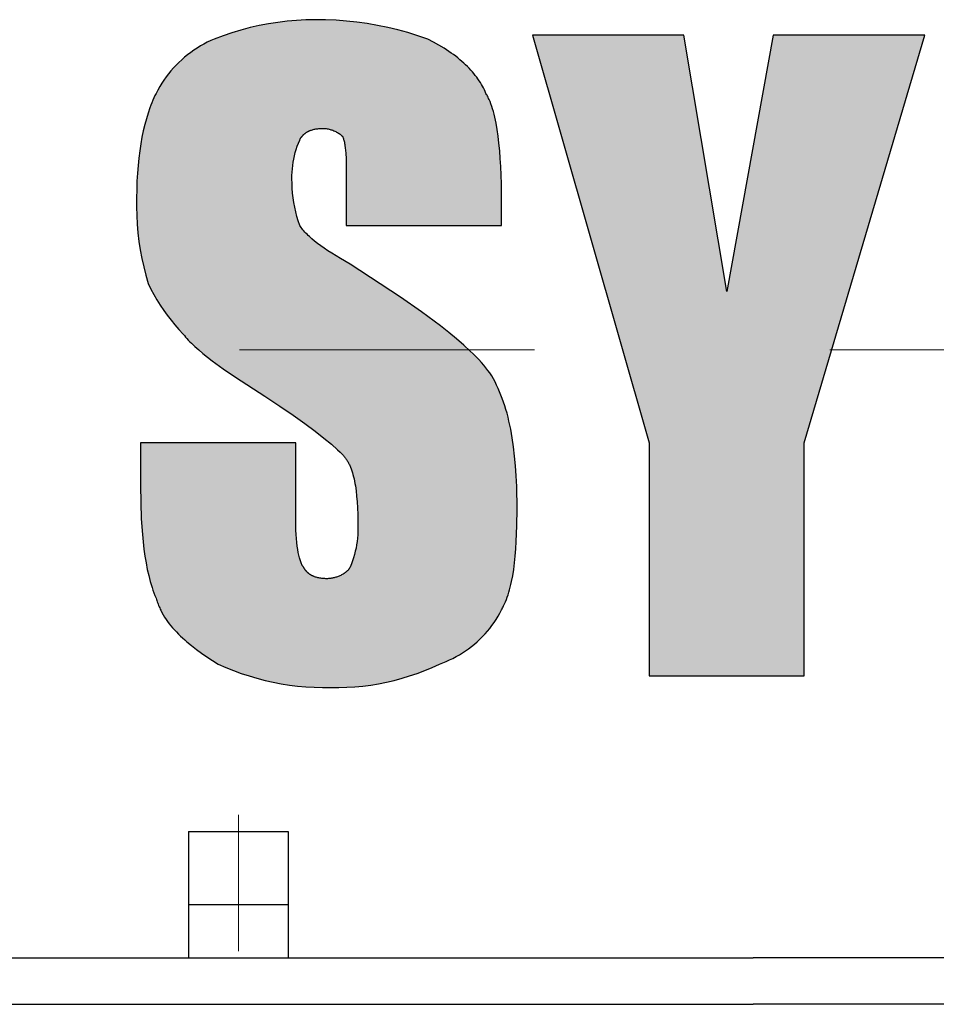
# Model space of a CAD drawing. Units: millimetres. Extents: x 354 to 3185, y 145 to 2147.
# Drawn here: x 2429 to 2457, y 1053 to 1083 of the extents above; entities that cross this region are included whole.
import ezdxf

# ---------------------------------------------------------------- set-up
doc = ezdxf.new("R2010")
doc.units = ezdxf.units.MM
doc.header["$LTSCALE"] = 0.2
doc.linetypes.add('CENTER', pattern=[50.8, 31.75, -6.35, 6.35, -6.35])
doc.layers.add('외형선', color=3, linetype='Continuous')
doc.layers.add('중심선', color=1, linetype='CENTER', lineweight=13)

# ---------------------------------------------------------------- blocks, each defined once
blk = doc.blocks.new('2.2M2')
at = {"layer": '외형선'}
for points in [[(3758.306, -8709.51), (3758.29, -8709.368), (3758.278, -8709.226), (3758.271, -8709.083), (3758.268, -8708.941), (3758.269, -8708.841), (3758.273, -8708.741), (3758.281, -8708.641), (3758.292, -8708.542), (3758.307, -8708.443), (3758.325, -8708.344), (3758.346, -8708.247), (3758.371, -8708.15), (3758.399, -8708.054), (3758.43, -8707.959), (3758.464, -8707.865), (3758.509, -8707.754), (3758.563, -8707.669), (3758.635, -8707.593), (3758.716, -8707.534), (3758.8, -8707.491), (3758.894, -8707.458), (3759.003, -8707.434), (3759.107, -8707.424), (3759.206, -8707.42), (3759.31, -8707.428), (3759.43, -8707.453), (3759.545, -8707.495), (3759.654, -8707.552), (3759.741, -8707.614), (3759.792, -8707.659), (3759.825, -8707.747), (3759.849, -8707.839), (3759.864, -8707.924), (3759.88, -8708.044), (3759.89, -8708.166), (3759.898, -8708.339), (3759.902, -8708.526), (3759.904, -8708.941), (3759.904, -8710.343), (3764.579, -8710.343), (3764.579, -8709.642), (3764.573, -8709.089), (3764.555, -8708.572), (3764.541, -8708.327), (3764.523, -8708.093), (3764.502, -8707.869), (3764.476, -8707.655), (3764.447, -8707.452), (3764.413, -8707.261), (3764.395, -8707.17), (3764.375, -8707.081), (3764.354, -8706.996), (3764.332, -8706.914), (3764.309, -8706.834), (3764.285, -8706.758), (3764.259, -8706.685), (3764.232, -8706.616), (3764.204, -8706.549), (3764.189, -8706.517), (3764.174, -8706.486), (3764.159, -8706.456), (3764.143, -8706.426), (3764.127, -8706.397), (3764.111, -8706.37), (3764.088, -8706.315), (3764.063, -8706.26), (3764.036, -8706.205), (3764.007, -8706.151), (3763.976, -8706.096), (3763.943, -8706.042), (3763.907, -8705.987), (3763.87, -8705.933), (3763.831, -8705.879), (3763.789, -8705.825), (3763.746, -8705.772), (3763.7, -8705.718), (3763.653, -8705.665), (3763.603, -8705.612), (3763.551, -8705.56), (3763.498, -8705.508), (3763.442, -8705.456), (3763.384, -8705.404), (3763.324, -8705.353), (3763.262, -8705.302), (3763.198, -8705.252), (3763.132, -8705.202), (3763.064, -8705.153), (3762.994, -8705.104), (3762.921, -8705.056), (3762.847, -8705.008), (3762.692, -8704.914), (3762.529, -8704.822), (3762.358, -8704.733), (3762.061, -8704.631), (3761.761, -8704.538), (3761.458, -8704.456), (3761.152, -8704.382), (3760.844, -8704.319), (3760.535, -8704.266), (3760.223, -8704.222), (3759.911, -8704.189), (3759.597, -8704.165), (3759.283, -8704.152), (3758.969, -8704.149), (3758.686, -8704.155), (3758.404, -8704.17), (3758.122, -8704.194), (3757.841, -8704.229), (3757.562, -8704.273), (3757.284, -8704.326), (3757.008, -8704.389), (3756.734, -8704.461), (3756.463, -8704.543), (3756.196, -8704.634), (3755.931, -8704.733), (3755.824, -8704.78), (3755.719, -8704.83), (3755.615, -8704.884), (3755.514, -8704.941), (3755.414, -8705.002), (3755.317, -8705.066), (3755.221, -8705.133), (3755.128, -8705.204), (3755.038, -8705.278), (3754.95, -8705.354), (3754.865, -8705.434), (3754.782, -8705.516), (3754.703, -8705.601), (3754.626, -8705.689), (3754.552, -8705.78), (3754.481, -8705.872), (3754.414, -8705.968), (3754.35, -8706.065), (3754.289, -8706.165), (3754.232, -8706.266), (3754.178, -8706.37), (3754.145, -8706.436), (3754.114, -8706.505), (3754.082, -8706.576), (3754.052, -8706.649), (3754.023, -8706.724), (3753.994, -8706.801), (3753.939, -8706.961), (3753.887, -8707.13), (3753.839, -8707.306), (3753.795, -8707.491), (3753.754, -8707.684), (3753.718, -8707.886), (3753.686, -8708.095), (3753.658, -8708.313), (3753.636, -8708.539), (3753.617, -8708.773), (3753.604, -8709.015), (3753.596, -8709.266), (3753.594, -8709.525), (3753.591, -8709.785), (3753.597, -8710.046), (3753.611, -8710.306), (3753.633, -8710.566), (3753.664, -8710.825), (3753.704, -8711.082), (3753.751, -8711.338), (3753.807, -8711.593), (3753.872, -8711.845), (3753.944, -8712.096), (3754.026, -8712.262), (3754.114, -8712.426), (3754.206, -8712.587), (3754.305, -8712.744), (3754.408, -8712.899), (3754.516, -8713.049), (3754.629, -8713.197), (3754.747, -8713.34), (3754.869, -8713.48), (3754.996, -8713.615), (3755.03, -8713.659), (3755.067, -8713.704), (3755.107, -8713.75), (3755.149, -8713.796), (3755.194, -8713.843), (3755.242, -8713.891), (3755.293, -8713.94), (3755.346, -8713.989), (3755.462, -8714.091), (3755.588, -8714.196), (3755.724, -8714.305), (3755.872, -8714.418), (3756.201, -8714.657), (3756.574, -8714.913), (3757.45, -8715.485), (3757.905, -8715.781), (3758.308, -8716.055), (3758.662, -8716.307), (3758.969, -8716.537), (3759.233, -8716.745), (3759.455, -8716.931), (3759.639, -8717.095), (3759.717, -8717.169), (3759.821, -8717.271), (3759.888, -8717.355), (3759.942, -8717.438), (3759.991, -8717.53), (3760.038, -8717.636), (3760.081, -8717.756), (3760.115, -8717.876), (3760.146, -8718.006), (3760.174, -8718.152), (3760.199, -8718.335), (3760.217, -8718.496), (3760.231, -8718.668), (3760.242, -8718.849), (3760.249, -8719.042), (3760.255, -8719.458), (3760.254, -8719.558), (3760.249, -8719.658), (3760.242, -8719.758), (3760.23, -8719.857), (3760.216, -8719.956), (3760.198, -8720.054), (3760.177, -8720.152), (3760.152, -8720.249), (3760.124, -8720.345), (3760.093, -8720.44), (3760.059, -8720.534), (3760.011, -8720.652), (3759.949, -8720.733), (3759.87, -8720.802), (3759.777, -8720.861), (3759.678, -8720.906), (3759.576, -8720.941), (3759.474, -8720.964), (3759.365, -8720.978), (3759.255, -8720.977), (3759.148, -8720.968), (3759.037, -8720.948), (3758.934, -8720.915), (3758.843, -8720.871), (3758.761, -8720.813), (3758.688, -8720.739), (3758.651, -8720.685), (3758.622, -8720.637), (3758.572, -8720.565), (3758.534, -8720.48), (3758.502, -8720.383), (3758.478, -8720.288), (3758.458, -8720.189), (3758.442, -8720.097), (3758.428, -8719.997), (3758.416, -8719.889), (3758.405, -8719.772), (3758.396, -8719.648), (3758.39, -8719.515), (3758.386, -8719.374), (3758.385, -8719.224), (3758.385, -8716.887), (3753.71, -8716.887), (3753.71, -8718.173), (3753.716, -8718.687), (3753.734, -8719.179), (3753.766, -8719.646), (3753.787, -8719.869), (3753.813, -8720.086), (3753.842, -8720.297), (3753.876, -8720.5), (3753.914, -8720.696), (3753.957, -8720.884), (3753.98, -8720.976), (3754.005, -8721.065), (3754.03, -8721.153), (3754.057, -8721.239), (3754.085, -8721.322), (3754.115, -8721.404), (3754.146, -8721.484), (3754.178, -8721.562), (3754.189, -8721.6), (3754.201, -8721.638), (3754.214, -8721.675), (3754.227, -8721.712), (3754.241, -8721.749), (3754.256, -8721.786), (3754.271, -8721.822), (3754.287, -8721.858), (3754.304, -8721.894), (3754.321, -8721.929), (3754.357, -8721.999), (3754.396, -8722.067), (3754.437, -8722.135), (3754.481, -8722.202), (3754.527, -8722.267), (3754.575, -8722.332), (3754.626, -8722.396), (3754.678, -8722.459), (3754.733, -8722.521), (3754.791, -8722.582), (3754.85, -8722.643), (3754.911, -8722.703), (3754.974, -8722.762), (3755.04, -8722.821), (3755.107, -8722.879), (3755.247, -8722.993), (3755.394, -8723.106), (3755.548, -8723.218), (3755.708, -8723.329), (3756.048, -8723.548), (3756.276, -8723.649), (3756.507, -8723.743), (3756.741, -8723.828), (3756.978, -8723.906), (3757.217, -8723.977), (3757.459, -8724.039), (3757.702, -8724.094), (3757.947, -8724.14), (3758.193, -8724.179), (3758.441, -8724.209), (3758.689, -8724.231), (3758.938, -8724.246), (3759.187, -8724.252), (3759.437, -8724.25), (3759.678, -8724.252), (3759.919, -8724.246), (3760.16, -8724.232), (3760.4, -8724.21), (3760.64, -8724.179), (3760.878, -8724.141), (3761.115, -8724.094), (3761.35, -8724.04), (3761.583, -8723.977), (3761.813, -8723.907), (3762.042, -8723.829), (3762.267, -8723.743), (3762.49, -8723.649), (3762.709, -8723.548), (3762.813, -8723.511), (3762.916, -8723.469), (3763.017, -8723.425), (3763.117, -8723.377), (3763.215, -8723.325), (3763.311, -8723.271), (3763.406, -8723.213), (3763.498, -8723.152), (3763.589, -8723.087), (3763.677, -8723.02), (3763.763, -8722.95), (3763.846, -8722.877), (3763.927, -8722.802), (3764.005, -8722.723), (3764.081, -8722.642), (3764.153, -8722.559), (3764.223, -8722.473), (3764.29, -8722.384), (3764.354, -8722.294), (3764.415, -8722.202), (3764.473, -8722.107), (3764.527, -8722.011), (3764.579, -8721.912), (3764.595, -8721.885), (3764.611, -8721.856), (3764.626, -8721.827), (3764.642, -8721.797), (3764.671, -8721.736), (3764.699, -8721.672), (3764.726, -8721.605), (3764.752, -8721.535), (3764.776, -8721.463), (3764.8, -8721.388), (3764.822, -8721.311), (3764.842, -8721.231), (3764.862, -8721.149), (3764.881, -8721.064), (3764.914, -8720.887), (3764.944, -8720.7), (3764.969, -8720.503), (3764.991, -8720.297), (3765.008, -8720.082), (3765.022, -8719.858), (3765.04, -8719.383), (3765.046, -8718.874), (3765.035, -8718.2), (3765.021, -8717.882), (3765, -8717.577), (3764.974, -8717.285), (3764.941, -8717.005), (3764.902, -8716.736), (3764.856, -8716.478), (3764.831, -8716.354), (3764.803, -8716.232), (3764.774, -8716.112), (3764.744, -8715.996), (3764.711, -8715.882), (3764.677, -8715.77), (3764.64, -8715.661), (3764.602, -8715.554), (3764.562, -8715.45), (3764.521, -8715.348), (3764.477, -8715.248), (3764.431, -8715.151), (3764.383, -8715.056), (3764.334, -8714.963), (3764.282, -8714.872), (3764.228, -8714.784), (3764.171, -8714.706), (3764.109, -8714.628), (3764.042, -8714.547), (3763.971, -8714.466), (3763.894, -8714.383), (3763.813, -8714.298), (3763.727, -8714.212), (3763.636, -8714.124), (3763.441, -8713.945), (3763.226, -8713.759), (3762.991, -8713.566), (3762.738, -8713.367), (3762.174, -8712.947), (3761.533, -8712.499), (3760.021, -8711.512), (3759.73, -8711.341), (3759.471, -8711.181), (3759.353, -8711.104), (3759.242, -8711.029), (3759.139, -8710.955), (3759.042, -8710.883), (3758.953, -8710.813), (3758.869, -8710.743), (3758.778, -8710.661), (3758.706, -8710.591), (3758.627, -8710.508), (3758.547, -8710.409), (3758.502, -8710.343), (3758.458, -8710.207), (3758.418, -8710.07), (3758.384, -8709.931), (3758.353, -8709.792), (3758.327, -8709.651)], [(3771.357, -8712.33), (3770.071, -8704.617), (3765.514, -8704.617), (3769.019, -8716.887), (3769.019, -8723.899), (3773.694, -8723.899), (3773.694, -8716.887), (3777.317, -8704.617), (3772.759, -8704.617)]]:
    blk.add_hatch(color=3, dxfattribs=at).paths.add_polyline_path(points)
at = {"layer": '외형선', "color": 3}
for p, q in [((3757.841, -8704.229), (3757.562, -8704.273)), ((3758.122, -8704.194), (3757.841, -8704.229)), ((3758.404, -8704.17), (3758.122, -8704.194)), ((3758.686, -8704.155), (3758.404, -8704.17)), ((3758.969, -8704.149), (3758.686, -8704.155)), ((3759.283, -8704.152), (3758.969, -8704.149)), ((3759.597, -8704.165), (3759.283, -8704.152)), ((3759.911, -8704.189), (3759.597, -8704.165)), ((3760.223, -8704.222), (3759.911, -8704.189)), ((3760.535, -8704.266), (3760.223, -8704.222)), ((3760.844, -8704.319), (3760.535, -8704.266)), ((3756.463, -8704.543), (3756.196, -8704.634)), ((3756.734, -8704.461), (3756.463, -8704.543)), ((3757.008, -8704.389), (3756.734, -8704.461)), ((3757.284, -8704.326), (3757.008, -8704.389)), ((3757.562, -8704.273), (3757.284, -8704.326)), ((3761.152, -8704.382), (3760.844, -8704.319)), ((3761.458, -8704.456), (3761.152, -8704.382)), ((3761.761, -8704.538), (3761.458, -8704.456)), ((3762.061, -8704.631), (3761.761, -8704.538)), ((3755.719, -8704.83), (3755.615, -8704.884)), ((3755.824, -8704.78), (3755.719, -8704.83)), ((3755.931, -8704.733), (3755.824, -8704.78)), ((3756.196, -8704.634), (3755.931, -8704.733)), ((3762.358, -8704.733), (3762.061, -8704.631)), ((3762.529, -8704.822), (3762.358, -8704.733)), ((3762.692, -8704.914), (3762.529, -8704.822)), ((3770.071, -8704.617), (3765.514, -8704.617)), ((3765.514, -8704.617), (3769.019, -8716.887)), ((3771.357, -8712.33), (3770.071, -8704.617)), ((3772.759, -8704.617), (3771.357, -8712.33)), ((3777.317, -8704.617), (3772.759, -8704.617)), ((3773.694, -8716.887), (3777.317, -8704.617)), ((3755.221, -8705.133), (3755.128, -8705.204)), ((3755.317, -8705.066), (3755.221, -8705.133)), ((3755.414, -8705.002), (3755.317, -8705.066)), ((3755.514, -8704.941), (3755.414, -8705.002)), ((3755.615, -8704.884), (3755.514, -8704.941)), ((3762.847, -8705.008), (3762.692, -8704.914)), ((3762.921, -8705.056), (3762.847, -8705.008)), ((3762.994, -8705.104), (3762.921, -8705.056)), ((3763.064, -8705.153), (3762.994, -8705.104)), ((3763.132, -8705.202), (3763.064, -8705.153)), ((3754.865, -8705.434), (3754.782, -8705.516)), ((3754.95, -8705.354), (3754.865, -8705.434)), ((3755.038, -8705.278), (3754.95, -8705.354)), ((3755.128, -8705.204), (3755.038, -8705.278)), ((3763.198, -8705.252), (3763.132, -8705.202)), ((3763.262, -8705.302), (3763.198, -8705.252)), ((3763.324, -8705.353), (3763.262, -8705.302)), ((3763.384, -8705.404), (3763.324, -8705.353)), ((3763.442, -8705.456), (3763.384, -8705.404)), ((3754.626, -8705.689), (3754.552, -8705.78)), ((3754.703, -8705.601), (3754.626, -8705.689)), ((3754.782, -8705.516), (3754.703, -8705.601)), ((3763.498, -8705.508), (3763.442, -8705.456)), ((3763.551, -8705.56), (3763.498, -8705.508)), ((3763.603, -8705.612), (3763.551, -8705.56)), ((3763.653, -8705.665), (3763.603, -8705.612)), ((3763.7, -8705.718), (3763.653, -8705.665)), ((3763.746, -8705.772), (3763.7, -8705.718)), ((3754.414, -8705.968), (3754.35, -8706.065)), ((3754.481, -8705.872), (3754.414, -8705.968)), ((3754.552, -8705.78), (3754.481, -8705.872)), ((3763.789, -8705.825), (3763.746, -8705.772)), ((3763.831, -8705.879), (3763.789, -8705.825)), ((3763.87, -8705.933), (3763.831, -8705.879)), ((3763.907, -8705.987), (3763.87, -8705.933)), ((3763.943, -8706.042), (3763.907, -8705.987)), ((3763.976, -8706.096), (3763.943, -8706.042)), ((3754.232, -8706.266), (3754.178, -8706.37)), ((3754.289, -8706.165), (3754.232, -8706.266)), ((3754.35, -8706.065), (3754.289, -8706.165)), ((3764.007, -8706.151), (3763.976, -8706.096)), ((3764.036, -8706.205), (3764.007, -8706.151)), ((3764.063, -8706.26), (3764.036, -8706.205)), ((3764.088, -8706.315), (3764.063, -8706.26)), ((3764.111, -8706.37), (3764.088, -8706.315)), ((3754.082, -8706.576), (3754.052, -8706.649)), ((3754.114, -8706.505), (3754.082, -8706.576)), ((3754.145, -8706.436), (3754.114, -8706.505)), ((3754.178, -8706.37), (3754.145, -8706.436)), ((3764.127, -8706.397), (3764.111, -8706.37)), ((3764.143, -8706.426), (3764.127, -8706.397)), ((3764.159, -8706.456), (3764.143, -8706.426)), ((3764.174, -8706.486), (3764.159, -8706.456)), ((3764.189, -8706.517), (3764.174, -8706.486)), ((3764.204, -8706.549), (3764.189, -8706.517)), ((3764.232, -8706.616), (3764.204, -8706.549)), ((3764.259, -8706.685), (3764.232, -8706.616)), ((3753.994, -8706.801), (3753.939, -8706.961)), ((3754.023, -8706.724), (3753.994, -8706.801)), ((3754.052, -8706.649), (3754.023, -8706.724)), ((3764.285, -8706.758), (3764.259, -8706.685)), ((3764.309, -8706.834), (3764.285, -8706.758)), ((3764.332, -8706.914), (3764.309, -8706.834)), ((3764.354, -8706.996), (3764.332, -8706.914)), ((3753.887, -8707.13), (3753.839, -8707.306)), ((3753.939, -8706.961), (3753.887, -8707.13)), ((3764.375, -8707.081), (3764.354, -8706.996)), ((3764.395, -8707.17), (3764.375, -8707.081)), ((3764.413, -8707.261), (3764.395, -8707.17)), ((3753.795, -8707.491), (3753.754, -8707.684)), ((3753.839, -8707.306), (3753.795, -8707.491)), ((3758.722, -8707.532), (3758.733, -8707.526)), ((3758.733, -8707.526), (3758.743, -8707.52)), ((3758.743, -8707.52), (3758.754, -8707.515)), ((3758.754, -8707.515), (3758.765, -8707.509)), ((3758.765, -8707.509), (3758.776, -8707.504)), ((3758.776, -8707.504), (3758.787, -8707.498)), ((3758.787, -8707.498), (3758.798, -8707.493)), ((3758.798, -8707.493), (3758.81, -8707.488)), ((3758.81, -8707.488), (3758.822, -8707.484)), ((3758.822, -8707.484), (3758.834, -8707.479)), ((3758.834, -8707.479), (3758.858, -8707.471)), ((3758.858, -8707.471), (3758.883, -8707.463)), ((3758.883, -8707.463), (3758.909, -8707.456)), ((3758.909, -8707.456), (3758.935, -8707.449)), ((3758.935, -8707.449), (3758.962, -8707.443)), ((3758.962, -8707.443), (3758.99, -8707.438)), ((3758.99, -8707.438), (3759.018, -8707.434)), ((3759.018, -8707.434), (3759.047, -8707.43)), ((3759.047, -8707.43), (3759.077, -8707.427)), ((3759.077, -8707.427), (3759.107, -8707.424)), ((3759.107, -8707.424), (3759.139, -8707.423)), ((3759.139, -8707.423), (3759.17, -8707.422)), ((3759.17, -8707.422), (3759.203, -8707.421)), ((3759.203, -8707.421), (3759.234, -8707.422)), ((3759.234, -8707.422), (3759.264, -8707.425)), ((3759.264, -8707.425), (3759.295, -8707.428)), ((3759.295, -8707.428), (3759.325, -8707.432)), ((3759.325, -8707.432), (3759.355, -8707.438)), ((3759.355, -8707.438), (3759.385, -8707.444)), ((3759.385, -8707.444), (3759.415, -8707.451)), ((3759.415, -8707.451), (3759.444, -8707.46)), ((3759.444, -8707.46), (3759.473, -8707.469)), ((3759.473, -8707.469), (3759.502, -8707.479)), ((3759.502, -8707.479), (3759.531, -8707.491)), ((3759.531, -8707.491), (3759.559, -8707.503)), ((3759.559, -8707.503), (3759.586, -8707.516)), ((3759.586, -8707.516), (3759.613, -8707.531)), ((3764.447, -8707.452), (3764.413, -8707.261)), ((3764.476, -8707.655), (3764.447, -8707.452)), ((3753.754, -8707.684), (3753.718, -8707.886)), ((3758.464, -8707.865), (3758.502, -8707.772)), ((3758.502, -8707.772), (3758.507, -8707.761)), ((3758.507, -8707.761), (3758.513, -8707.75)), ((3758.513, -8707.75), (3758.519, -8707.74)), ((3758.519, -8707.74), (3758.525, -8707.729)), ((3758.525, -8707.729), (3758.531, -8707.719)), ((3758.531, -8707.719), (3758.538, -8707.709)), ((3758.538, -8707.709), (3758.544, -8707.699)), ((3758.544, -8707.699), (3758.551, -8707.69)), ((3758.551, -8707.69), (3758.558, -8707.68)), ((3758.558, -8707.68), (3758.565, -8707.671)), ((3758.565, -8707.671), (3758.572, -8707.662)), ((3758.572, -8707.662), (3758.58, -8707.653)), ((3758.58, -8707.653), (3758.587, -8707.644)), ((3758.587, -8707.644), (3758.595, -8707.635)), ((3758.595, -8707.635), (3758.603, -8707.627)), ((3758.603, -8707.627), (3758.611, -8707.619)), ((3758.611, -8707.619), (3758.62, -8707.61)), ((3758.62, -8707.61), (3758.628, -8707.602)), ((3758.628, -8707.602), (3758.637, -8707.595)), ((3758.637, -8707.595), (3758.646, -8707.587)), ((3758.646, -8707.587), (3758.655, -8707.58)), ((3758.655, -8707.58), (3758.664, -8707.572)), ((3758.664, -8707.572), (3758.673, -8707.565)), ((3758.673, -8707.565), (3758.683, -8707.558)), ((3758.683, -8707.558), (3758.692, -8707.552)), ((3758.692, -8707.552), (3758.702, -8707.545)), ((3758.702, -8707.545), (3758.712, -8707.538)), ((3758.712, -8707.538), (3758.722, -8707.532)), ((3759.613, -8707.531), (3759.64, -8707.546)), ((3759.64, -8707.546), (3759.666, -8707.562)), ((3759.666, -8707.562), (3759.691, -8707.579)), ((3759.691, -8707.579), (3759.716, -8707.597)), ((3759.716, -8707.597), (3759.741, -8707.615)), ((3759.741, -8707.615), (3759.764, -8707.635)), ((3759.764, -8707.635), (3759.787, -8707.655)), ((3759.787, -8707.655), (3759.793, -8707.666)), ((3759.793, -8707.666), (3759.798, -8707.678)), ((3759.798, -8707.678), (3759.803, -8707.689)), ((3759.803, -8707.689), (3759.808, -8707.702)), ((3759.808, -8707.702), (3759.813, -8707.714)), ((3759.813, -8707.714), (3759.817, -8707.727)), ((3759.817, -8707.727), (3759.822, -8707.74)), ((3759.822, -8707.74), (3759.826, -8707.753)), ((3759.826, -8707.753), (3759.834, -8707.781)), ((3759.834, -8707.781), (3759.841, -8707.81)), ((3759.841, -8707.81), (3759.848, -8707.841)), ((3764.502, -8707.869), (3764.476, -8707.655)), ((3753.686, -8708.095), (3753.658, -8708.313)), ((3753.718, -8707.886), (3753.686, -8708.095)), ((3758.371, -8708.15), (3758.399, -8708.054)), ((3758.399, -8708.054), (3758.43, -8707.959)), ((3758.43, -8707.959), (3758.464, -8707.865)), ((3759.848, -8707.841), (3759.855, -8707.872)), ((3759.855, -8707.872), (3759.861, -8707.905)), ((3759.861, -8707.905), (3759.866, -8707.939)), ((3759.866, -8707.939), (3759.876, -8708.01)), ((3759.876, -8708.01), (3759.883, -8708.086)), ((3759.883, -8708.086), (3759.89, -8708.166)), ((3764.523, -8708.093), (3764.502, -8707.869)), ((3764.541, -8708.327), (3764.523, -8708.093)), ((3753.658, -8708.313), (3753.636, -8708.539)), ((3758.307, -8708.443), (3758.325, -8708.344)), ((3758.325, -8708.344), (3758.346, -8708.247)), ((3758.346, -8708.247), (3758.371, -8708.15)), ((3759.89, -8708.166), (3759.898, -8708.339)), ((3759.898, -8708.339), (3759.902, -8708.526)), ((3764.555, -8708.572), (3764.541, -8708.327)), ((3753.636, -8708.539), (3753.617, -8708.773)), ((3758.273, -8708.741), (3758.281, -8708.641)), ((3758.281, -8708.641), (3758.292, -8708.542)), ((3758.292, -8708.542), (3758.307, -8708.443)), ((3759.902, -8708.526), (3759.904, -8708.941)), ((3764.573, -8709.089), (3764.555, -8708.572)), ((3753.617, -8708.773), (3753.604, -8709.015)), ((3758.268, -8708.941), (3758.269, -8708.841)), ((3758.271, -8709.083), (3758.268, -8708.941)), ((3758.269, -8708.841), (3758.273, -8708.741)), ((3759.904, -8708.941), (3759.904, -8710.343)), ((3753.596, -8709.266), (3753.594, -8709.525)), ((3753.604, -8709.015), (3753.596, -8709.266)), ((3758.278, -8709.226), (3758.271, -8709.083)), ((3758.29, -8709.368), (3758.278, -8709.226)), ((3764.579, -8709.642), (3764.573, -8709.089)), ((3753.594, -8709.525), (3753.591, -8709.785)), ((3758.306, -8709.51), (3758.29, -8709.368)), ((3758.327, -8709.651), (3758.306, -8709.51)), ((3753.591, -8709.785), (3753.597, -8710.046)), ((3758.353, -8709.792), (3758.327, -8709.651)), ((3758.384, -8709.931), (3758.353, -8709.792)), ((3764.579, -8710.343), (3764.579, -8709.642)), ((3753.597, -8710.046), (3753.611, -8710.306)), ((3758.418, -8710.07), (3758.384, -8709.931)), ((3758.458, -8710.207), (3758.418, -8710.07)), ((3753.611, -8710.306), (3753.633, -8710.566)), ((3758.502, -8710.343), (3758.458, -8710.207)), ((3758.524, -8710.376), (3758.502, -8710.343)), ((3758.548, -8710.409), (3758.524, -8710.376)), ((3758.574, -8710.442), (3758.548, -8710.409)), ((3758.601, -8710.475), (3758.574, -8710.442)), ((3758.629, -8710.508), (3758.601, -8710.475)), ((3759.904, -8710.343), (3764.579, -8710.343)), ((3753.633, -8710.566), (3753.664, -8710.825)), ((3758.659, -8710.541), (3758.629, -8710.508)), ((3758.69, -8710.574), (3758.659, -8710.541)), ((3758.723, -8710.608), (3758.69, -8710.574)), ((3758.757, -8710.641), (3758.723, -8710.608)), ((3758.793, -8710.675), (3758.757, -8710.641)), ((3758.869, -8710.743), (3758.793, -8710.675)), ((3758.953, -8710.813), (3758.869, -8710.743)), ((3753.664, -8710.825), (3753.704, -8711.082)), ((3753.704, -8711.082), (3753.751, -8711.338)), ((3759.042, -8710.883), (3758.953, -8710.813)), ((3759.139, -8710.955), (3759.042, -8710.883)), ((3759.242, -8711.029), (3759.139, -8710.955)), ((3759.353, -8711.104), (3759.242, -8711.029)), ((3753.751, -8711.338), (3753.807, -8711.593)), ((3759.471, -8711.181), (3759.353, -8711.104)), ((3759.73, -8711.341), (3759.471, -8711.181)), ((3760.021, -8711.512), (3759.73, -8711.341)), ((3753.807, -8711.593), (3753.872, -8711.845)), ((3761.533, -8712.499), (3760.021, -8711.512)), ((3753.872, -8711.845), (3753.944, -8712.096)), ((3753.944, -8712.096), (3754.026, -8712.262)), ((3754.026, -8712.262), (3754.114, -8712.426)), ((3754.114, -8712.426), (3754.206, -8712.587)), ((3762.174, -8712.947), (3761.533, -8712.499)), ((3754.206, -8712.587), (3754.305, -8712.744)), ((3754.305, -8712.744), (3754.408, -8712.899)), ((3754.408, -8712.899), (3754.516, -8713.049)), ((3754.516, -8713.049), (3754.629, -8713.197)), ((3762.738, -8713.367), (3762.174, -8712.947)), ((3754.629, -8713.197), (3754.747, -8713.34)), ((3754.747, -8713.34), (3754.869, -8713.48)), ((3762.991, -8713.566), (3762.738, -8713.367)), ((3754.869, -8713.48), (3754.996, -8713.615)), ((3754.996, -8713.615), (3755.03, -8713.659)), ((3755.03, -8713.659), (3755.067, -8713.704)), ((3755.067, -8713.704), (3755.107, -8713.75)), ((3755.107, -8713.75), (3755.149, -8713.796)), ((3763.226, -8713.759), (3762.991, -8713.566)), ((3755.149, -8713.796), (3755.194, -8713.843)), ((3755.194, -8713.843), (3755.242, -8713.891)), ((3755.242, -8713.891), (3755.293, -8713.94)), ((3755.293, -8713.94), (3755.346, -8713.989)), ((3755.346, -8713.989), (3755.462, -8714.091)), ((3763.441, -8713.945), (3763.226, -8713.759)), ((3763.636, -8714.124), (3763.441, -8713.945)), ((3755.462, -8714.091), (3755.588, -8714.196)), ((3755.588, -8714.196), (3755.724, -8714.305)), ((3755.724, -8714.305), (3755.872, -8714.418)), ((3763.727, -8714.212), (3763.636, -8714.124)), ((3763.813, -8714.298), (3763.727, -8714.212)), ((3763.894, -8714.383), (3763.813, -8714.298)), ((3755.872, -8714.418), (3756.201, -8714.657)), ((3763.971, -8714.466), (3763.894, -8714.383)), ((3764.042, -8714.547), (3763.971, -8714.466)), ((3764.109, -8714.628), (3764.042, -8714.547)), ((3764.171, -8714.706), (3764.109, -8714.628)), ((3756.201, -8714.657), (3756.574, -8714.913)), ((3756.574, -8714.913), (3757.45, -8715.485)), ((3764.228, -8714.784), (3764.171, -8714.706)), ((3764.282, -8714.872), (3764.228, -8714.784)), ((3764.334, -8714.963), (3764.282, -8714.872)), ((3764.383, -8715.056), (3764.334, -8714.963)), ((3764.431, -8715.151), (3764.383, -8715.056)), ((3764.477, -8715.248), (3764.431, -8715.151)), ((3757.45, -8715.485), (3757.905, -8715.781)), ((3764.521, -8715.348), (3764.477, -8715.248)), ((3764.562, -8715.45), (3764.521, -8715.348)), ((3764.602, -8715.554), (3764.562, -8715.45)), ((3757.905, -8715.781), (3758.308, -8716.055)), ((3764.64, -8715.661), (3764.602, -8715.554)), ((3764.677, -8715.77), (3764.64, -8715.661)), ((3764.711, -8715.882), (3764.677, -8715.77)), ((3758.308, -8716.055), (3758.662, -8716.307)), ((3764.744, -8715.996), (3764.711, -8715.882)), ((3764.774, -8716.112), (3764.744, -8715.996)), ((3764.803, -8716.232), (3764.774, -8716.112)), ((3758.662, -8716.307), (3758.969, -8716.537)), ((3764.831, -8716.354), (3764.803, -8716.232)), ((3764.856, -8716.478), (3764.831, -8716.354)), ((3758.969, -8716.537), (3759.233, -8716.745)), ((3764.902, -8716.736), (3764.856, -8716.478)), ((3753.71, -8716.887), (3753.71, -8718.173)), ((3758.385, -8716.887), (3753.71, -8716.887)), ((3758.385, -8719.224), (3758.385, -8716.887)), ((3759.233, -8716.745), (3759.455, -8716.931)), ((3759.455, -8716.931), (3759.639, -8717.095)), ((3764.941, -8717.005), (3764.902, -8716.736)), ((3764.974, -8717.285), (3764.941, -8717.005)), ((3769.019, -8716.887), (3769.019, -8723.899)), ((3773.694, -8723.899), (3773.694, -8716.887)), ((3759.639, -8717.095), (3759.717, -8717.169)), ((3759.717, -8717.169), (3759.787, -8717.238)), ((3759.787, -8717.238), (3759.804, -8717.254)), ((3759.804, -8717.254), (3759.819, -8717.272)), ((3759.819, -8717.272), (3759.835, -8717.289)), ((3759.835, -8717.289), (3759.85, -8717.308)), ((3759.85, -8717.308), (3759.865, -8717.326)), ((3765, -8717.577), (3764.974, -8717.285)), ((3759.865, -8717.326), (3759.88, -8717.346)), ((3759.88, -8717.346), (3759.894, -8717.366)), ((3759.894, -8717.366), (3759.908, -8717.386)), ((3759.908, -8717.386), (3759.922, -8717.407)), ((3759.922, -8717.407), (3759.935, -8717.428)), ((3759.935, -8717.428), (3759.948, -8717.45)), ((3759.948, -8717.45), (3759.961, -8717.473)), ((3759.961, -8717.473), (3759.973, -8717.496)), ((3759.973, -8717.496), (3759.985, -8717.519)), ((3759.985, -8717.519), (3759.997, -8717.544)), ((3759.997, -8717.544), (3760.008, -8717.568)), ((3760.008, -8717.568), (3760.019, -8717.594)), ((3760.019, -8717.594), (3760.03, -8717.619)), ((3765.021, -8717.882), (3765, -8717.577)), ((3760.03, -8717.619), (3760.051, -8717.673)), ((3760.051, -8717.673), (3760.071, -8717.728)), ((3760.071, -8717.728), (3760.089, -8717.786)), ((3760.089, -8717.786), (3760.107, -8717.846)), ((3760.107, -8717.846), (3760.123, -8717.909)), ((3765.035, -8718.2), (3765.021, -8717.882)), ((3753.71, -8718.173), (3753.716, -8718.687)), ((3760.123, -8717.909), (3760.138, -8717.974)), ((3760.138, -8717.974), (3760.152, -8718.041)), ((3760.152, -8718.041), (3760.166, -8718.111)), ((3760.166, -8718.111), (3760.178, -8718.183)), ((3760.178, -8718.183), (3760.199, -8718.335)), ((3765.046, -8718.874), (3765.035, -8718.2)), ((3760.199, -8718.335), (3760.217, -8718.496)), ((3760.217, -8718.496), (3760.231, -8718.668)), ((3753.716, -8718.687), (3753.734, -8719.179)), ((3760.231, -8718.668), (3760.242, -8718.849)), ((3760.242, -8718.849), (3760.249, -8719.042)), ((3760.249, -8719.042), (3760.255, -8719.458)), ((3765.04, -8719.383), (3765.046, -8718.874)), ((3753.734, -8719.179), (3753.766, -8719.646)), ((3758.386, -8719.374), (3758.385, -8719.224)), ((3758.39, -8719.515), (3758.386, -8719.374)), ((3765.022, -8719.858), (3765.04, -8719.383)), ((3753.766, -8719.646), (3753.787, -8719.869)), ((3758.396, -8719.648), (3758.39, -8719.515)), ((3758.405, -8719.772), (3758.396, -8719.648)), ((3760.249, -8719.658), (3760.242, -8719.758)), ((3760.254, -8719.558), (3760.249, -8719.658)), ((3760.255, -8719.458), (3760.254, -8719.558)), ((3753.787, -8719.869), (3753.813, -8720.086)), ((3758.416, -8719.889), (3758.405, -8719.772)), ((3758.428, -8719.997), (3758.416, -8719.889)), ((3760.216, -8719.956), (3760.198, -8720.054)), ((3760.23, -8719.857), (3760.216, -8719.956)), ((3760.242, -8719.758), (3760.23, -8719.857)), ((3765.008, -8720.082), (3765.022, -8719.858)), ((3753.813, -8720.086), (3753.842, -8720.297)), ((3758.442, -8720.097), (3758.428, -8719.997)), ((3758.458, -8720.189), (3758.442, -8720.097)), ((3758.475, -8720.272), (3758.458, -8720.189)), ((3758.484, -8720.311), (3758.475, -8720.272)), ((3760.152, -8720.249), (3760.124, -8720.345)), ((3760.177, -8720.152), (3760.152, -8720.249)), ((3760.198, -8720.054), (3760.177, -8720.152)), ((3764.991, -8720.297), (3765.008, -8720.082)), ((3753.842, -8720.297), (3753.876, -8720.5)), ((3753.876, -8720.5), (3753.914, -8720.696)), ((3758.493, -8720.347), (3758.484, -8720.311)), ((3758.503, -8720.382), (3758.493, -8720.347)), ((3758.513, -8720.415), (3758.503, -8720.382)), ((3758.523, -8720.445), (3758.513, -8720.415)), ((3758.533, -8720.473), (3758.523, -8720.445)), ((3758.543, -8720.5), (3758.533, -8720.473)), ((3758.548, -8720.512), (3758.543, -8720.5)), ((3758.554, -8720.524), (3758.548, -8720.512)), ((3758.559, -8720.535), (3758.554, -8720.524)), ((3758.564, -8720.546), (3758.559, -8720.535)), ((3758.57, -8720.557), (3758.564, -8720.546)), ((3758.575, -8720.567), (3758.57, -8720.557)), ((3758.58, -8720.576), (3758.575, -8720.567)), ((3760.059, -8720.534), (3760.021, -8720.627)), ((3760.093, -8720.44), (3760.059, -8720.534)), ((3760.124, -8720.345), (3760.093, -8720.44)), ((3764.944, -8720.7), (3764.969, -8720.503)), ((3764.969, -8720.503), (3764.991, -8720.297)), ((3753.914, -8720.696), (3753.957, -8720.884)), ((3758.586, -8720.585), (3758.58, -8720.576)), ((3758.591, -8720.593), (3758.586, -8720.585)), ((3758.597, -8720.601), (3758.591, -8720.593)), ((3758.602, -8720.608), (3758.597, -8720.601)), ((3758.605, -8720.612), (3758.602, -8720.608)), ((3758.608, -8720.615), (3758.605, -8720.612)), ((3758.61, -8720.618), (3758.608, -8720.615)), ((3758.613, -8720.621), (3758.61, -8720.618)), ((3758.616, -8720.624), (3758.613, -8720.621)), ((3758.619, -8720.627), (3758.616, -8720.624)), ((3758.624, -8720.638), (3758.619, -8720.627)), ((3758.63, -8720.648), (3758.624, -8720.638)), ((3758.636, -8720.659), (3758.63, -8720.648)), ((3758.642, -8720.669), (3758.636, -8720.659)), ((3758.648, -8720.679), (3758.642, -8720.669)), ((3758.655, -8720.689), (3758.648, -8720.679)), ((3758.661, -8720.699), (3758.655, -8720.689)), ((3758.668, -8720.709), (3758.661, -8720.699)), ((3758.675, -8720.718), (3758.668, -8720.709)), ((3758.682, -8720.728), (3758.675, -8720.718)), ((3758.689, -8720.737), (3758.682, -8720.728)), ((3758.697, -8720.746), (3758.689, -8720.737)), ((3758.704, -8720.755), (3758.697, -8720.746)), ((3758.712, -8720.763), (3758.704, -8720.755)), ((3758.72, -8720.772), (3758.712, -8720.763)), ((3758.728, -8720.78), (3758.72, -8720.772)), ((3758.737, -8720.788), (3758.728, -8720.78)), ((3758.745, -8720.796), (3758.737, -8720.788)), ((3758.754, -8720.804), (3758.745, -8720.796)), ((3758.762, -8720.812), (3758.754, -8720.804)), ((3758.771, -8720.819), (3758.762, -8720.812)), ((3758.781, -8720.826), (3758.771, -8720.819)), ((3758.79, -8720.834), (3758.781, -8720.826)), ((3758.799, -8720.84), (3758.79, -8720.834)), ((3758.809, -8720.847), (3758.799, -8720.84)), ((3758.819, -8720.854), (3758.809, -8720.847)), ((3758.829, -8720.86), (3758.819, -8720.854)), ((3758.839, -8720.866), (3758.829, -8720.86)), ((3758.849, -8720.873), (3758.839, -8720.866)), ((3759.763, -8720.866), (3759.739, -8720.878)), ((3759.786, -8720.854), (3759.763, -8720.866)), ((3759.809, -8720.84), (3759.786, -8720.854)), ((3759.832, -8720.826), (3759.809, -8720.84)), ((3759.843, -8720.819), (3759.832, -8720.826)), ((3759.854, -8720.812), (3759.843, -8720.819)), ((3759.864, -8720.804), (3759.854, -8720.812)), ((3759.875, -8720.796), (3759.864, -8720.804)), ((3759.885, -8720.788), (3759.875, -8720.796)), ((3759.895, -8720.78), (3759.885, -8720.788)), ((3759.905, -8720.772), (3759.895, -8720.78)), ((3759.914, -8720.763), (3759.905, -8720.772)), ((3759.924, -8720.755), (3759.914, -8720.763)), ((3759.933, -8720.746), (3759.924, -8720.755)), ((3759.942, -8720.737), (3759.933, -8720.746)), ((3759.95, -8720.728), (3759.942, -8720.737)), ((3759.959, -8720.718), (3759.95, -8720.728)), ((3759.967, -8720.709), (3759.959, -8720.718)), ((3759.975, -8720.699), (3759.967, -8720.709)), ((3759.982, -8720.689), (3759.975, -8720.699)), ((3759.989, -8720.679), (3759.982, -8720.689)), ((3759.996, -8720.669), (3759.989, -8720.679)), ((3760.003, -8720.659), (3759.996, -8720.669)), ((3760.009, -8720.648), (3760.003, -8720.659)), ((3760.015, -8720.638), (3760.009, -8720.648)), ((3760.021, -8720.627), (3760.015, -8720.638)), ((3764.914, -8720.887), (3764.944, -8720.7)), ((3753.957, -8720.884), (3753.98, -8720.976)), ((3753.98, -8720.976), (3754.005, -8721.065)), ((3754.005, -8721.065), (3754.03, -8721.153)), ((3754.03, -8721.153), (3754.057, -8721.239)), ((3758.86, -8720.878), (3758.849, -8720.873)), ((3758.871, -8720.884), (3758.86, -8720.878)), ((3758.882, -8720.89), (3758.871, -8720.884)), ((3758.893, -8720.895), (3758.882, -8720.89)), ((3758.904, -8720.9), (3758.893, -8720.895)), ((3758.915, -8720.905), (3758.904, -8720.9)), ((3758.927, -8720.91), (3758.915, -8720.905)), ((3758.939, -8720.915), (3758.927, -8720.91)), ((3758.95, -8720.92), (3758.939, -8720.915)), ((3758.975, -8720.928), (3758.95, -8720.92)), ((3759, -8720.936), (3758.975, -8720.928)), ((3759.025, -8720.943), (3759, -8720.936)), ((3759.052, -8720.95), (3759.025, -8720.943)), ((3759.079, -8720.955), (3759.052, -8720.95)), ((3759.107, -8720.961), (3759.079, -8720.955)), ((3759.135, -8720.965), (3759.107, -8720.961)), ((3759.164, -8720.969), (3759.135, -8720.965)), ((3759.194, -8720.972), (3759.164, -8720.969)), ((3759.224, -8720.974), (3759.194, -8720.972)), ((3759.255, -8720.976), (3759.224, -8720.974)), ((3759.287, -8720.977), (3759.255, -8720.976)), ((3759.32, -8720.977), (3759.287, -8720.977)), ((3759.342, -8720.977), (3759.32, -8720.977)), ((3759.365, -8720.976), (3759.342, -8720.977)), ((3759.388, -8720.974), (3759.365, -8720.976)), ((3759.412, -8720.972), (3759.388, -8720.974)), ((3759.437, -8720.969), (3759.412, -8720.972)), ((3759.461, -8720.965), (3759.437, -8720.969)), ((3759.486, -8720.961), (3759.461, -8720.965)), ((3759.512, -8720.955), (3759.486, -8720.961)), ((3759.537, -8720.95), (3759.512, -8720.955)), ((3759.562, -8720.943), (3759.537, -8720.95)), ((3759.588, -8720.936), (3759.562, -8720.943)), ((3759.614, -8720.928), (3759.588, -8720.936)), ((3759.639, -8720.92), (3759.614, -8720.928)), ((3759.664, -8720.91), (3759.639, -8720.92)), ((3759.689, -8720.9), (3759.664, -8720.91)), ((3759.714, -8720.89), (3759.689, -8720.9)), ((3759.739, -8720.878), (3759.714, -8720.89)), ((3764.842, -8721.231), (3764.862, -8721.149)), ((3764.862, -8721.149), (3764.881, -8721.064)), ((3764.881, -8721.064), (3764.914, -8720.887)), ((3754.057, -8721.239), (3754.085, -8721.322)), ((3754.085, -8721.322), (3754.115, -8721.404)), ((3754.115, -8721.404), (3754.146, -8721.484)), ((3764.776, -8721.463), (3764.8, -8721.388)), ((3764.8, -8721.388), (3764.822, -8721.311)), ((3764.822, -8721.311), (3764.842, -8721.231)), ((3754.146, -8721.484), (3754.178, -8721.562)), ((3754.178, -8721.562), (3754.189, -8721.6)), ((3754.189, -8721.6), (3754.201, -8721.638)), ((3754.201, -8721.638), (3754.214, -8721.675)), ((3754.214, -8721.675), (3754.227, -8721.712)), ((3754.227, -8721.712), (3754.241, -8721.749)), ((3754.241, -8721.749), (3754.256, -8721.786)), ((3764.642, -8721.797), (3764.671, -8721.736)), ((3764.671, -8721.736), (3764.699, -8721.672)), ((3764.699, -8721.672), (3764.726, -8721.605)), ((3764.726, -8721.605), (3764.752, -8721.535)), ((3764.752, -8721.535), (3764.776, -8721.463)), ((3754.256, -8721.786), (3754.271, -8721.822)), ((3754.271, -8721.822), (3754.287, -8721.858)), ((3754.287, -8721.858), (3754.304, -8721.894)), ((3754.304, -8721.894), (3754.321, -8721.929)), ((3754.321, -8721.929), (3754.357, -8721.999)), ((3754.357, -8721.999), (3754.396, -8722.067)), ((3764.473, -8722.107), (3764.527, -8722.011)), ((3764.527, -8722.011), (3764.579, -8721.912)), ((3764.579, -8721.912), (3764.595, -8721.885)), ((3764.595, -8721.885), (3764.611, -8721.856)), ((3764.611, -8721.856), (3764.626, -8721.827)), ((3764.626, -8721.827), (3764.642, -8721.797)), ((3754.396, -8722.067), (3754.437, -8722.135)), ((3754.437, -8722.135), (3754.481, -8722.202)), ((3754.481, -8722.202), (3754.527, -8722.267)), ((3754.527, -8722.267), (3754.575, -8722.332)), ((3754.575, -8722.332), (3754.626, -8722.396)), ((3764.29, -8722.384), (3764.354, -8722.294)), ((3764.354, -8722.294), (3764.415, -8722.202)), ((3764.415, -8722.202), (3764.473, -8722.107)), ((3754.626, -8722.396), (3754.678, -8722.459)), ((3754.678, -8722.459), (3754.733, -8722.521)), ((3754.733, -8722.521), (3754.791, -8722.582)), ((3754.791, -8722.582), (3754.85, -8722.643)), ((3754.85, -8722.643), (3754.911, -8722.703)), ((3764.005, -8722.723), (3764.081, -8722.642)), ((3764.081, -8722.642), (3764.153, -8722.559)), ((3764.153, -8722.559), (3764.223, -8722.473)), ((3764.223, -8722.473), (3764.29, -8722.384)), ((3754.911, -8722.703), (3754.974, -8722.762)), ((3754.974, -8722.762), (3755.04, -8722.821)), ((3755.04, -8722.821), (3755.107, -8722.879)), ((3755.107, -8722.879), (3755.247, -8722.993)), ((3763.763, -8722.95), (3763.846, -8722.877)), ((3763.846, -8722.877), (3763.927, -8722.802)), ((3763.927, -8722.802), (3764.005, -8722.723)), ((3755.247, -8722.993), (3755.394, -8723.106)), ((3755.394, -8723.106), (3755.548, -8723.218)), ((3755.548, -8723.218), (3755.708, -8723.329)), ((3763.311, -8723.271), (3763.406, -8723.213)), ((3763.406, -8723.213), (3763.498, -8723.152)), ((3763.498, -8723.152), (3763.589, -8723.087)), ((3763.589, -8723.087), (3763.677, -8723.02)), ((3763.677, -8723.02), (3763.763, -8722.95)), ((3755.708, -8723.329), (3756.048, -8723.548)), ((3762.709, -8723.548), (3762.813, -8723.511)), ((3762.813, -8723.511), (3762.916, -8723.469)), ((3762.916, -8723.469), (3763.017, -8723.425)), ((3763.017, -8723.425), (3763.117, -8723.377)), ((3763.117, -8723.377), (3763.215, -8723.325)), ((3763.215, -8723.325), (3763.311, -8723.271)), ((3756.048, -8723.548), (3756.276, -8723.649)), ((3756.276, -8723.649), (3756.507, -8723.743)), ((3756.507, -8723.743), (3756.741, -8723.828)), ((3756.741, -8723.828), (3756.978, -8723.906)), ((3761.813, -8723.907), (3762.042, -8723.829)), ((3762.042, -8723.829), (3762.267, -8723.743)), ((3762.267, -8723.743), (3762.49, -8723.649)), ((3762.49, -8723.649), (3762.709, -8723.548)), ((3756.978, -8723.906), (3757.217, -8723.977)), ((3757.217, -8723.977), (3757.459, -8724.039)), ((3757.459, -8724.039), (3757.702, -8724.094)), ((3757.702, -8724.094), (3757.947, -8724.14)), ((3760.878, -8724.141), (3761.115, -8724.094)), ((3761.115, -8724.094), (3761.35, -8724.04)), ((3761.35, -8724.04), (3761.583, -8723.977)), ((3761.583, -8723.977), (3761.813, -8723.907)), ((3769.019, -8723.899), (3773.694, -8723.899)), ((3757.947, -8724.14), (3758.193, -8724.179)), ((3758.193, -8724.179), (3758.441, -8724.209)), ((3758.441, -8724.209), (3758.689, -8724.231)), ((3758.689, -8724.231), (3758.938, -8724.246)), ((3758.938, -8724.246), (3759.187, -8724.252)), ((3759.187, -8724.252), (3759.437, -8724.25)), ((3759.437, -8724.25), (3759.678, -8724.252)), ((3759.678, -8724.252), (3759.919, -8724.246)), ((3759.919, -8724.246), (3760.16, -8724.232)), ((3760.16, -8724.232), (3760.4, -8724.21)), ((3760.4, -8724.21), (3760.64, -8724.179)), ((3760.64, -8724.179), (3760.878, -8724.141))]:
    blk.add_line(p, q, dxfattribs=at)
at = {"layer": '외형선'}
for p, q in [((3755.156, -8728.591), (3758.156, -8728.591)), ((3755.156, -8728.591), (3755.156, -8732.391)), ((3758.156, -8728.591), (3758.156, -8732.391)), ((3755.156, -8730.791), (3758.156, -8730.791)), ((3745.56, -8732.391), (3772.156, -8732.391)), ((3798.751, -8732.391), (3772.156, -8732.391)), ((3745.248, -8733.791), (3772.156, -8733.791)), ((3799.063, -8733.791), (3772.156, -8733.791))]:
    blk.add_line(p, q, dxfattribs=at)
at = {"layer": '중심선'}
blk.add_line((3756.656, -8728.091), (3756.656, -8732.191), dxfattribs=at)

msp = doc.modelspace()

# ---------------------------------------------------------------- linework, layer by layer
at = {"layer": '중심선', "linetype": 'CENTER', "ltscale": 7}
msp.add_line((2640.1234, 1072.5852), (2198.1234, 1072.5852), dxfattribs=at)

# ---------------------------------------------------------------- block references
msp.add_blockref('2.2M2', (-1321.03211, 9786.676), dxfattribs=at)

doc.saveas('drawing.dxf')
